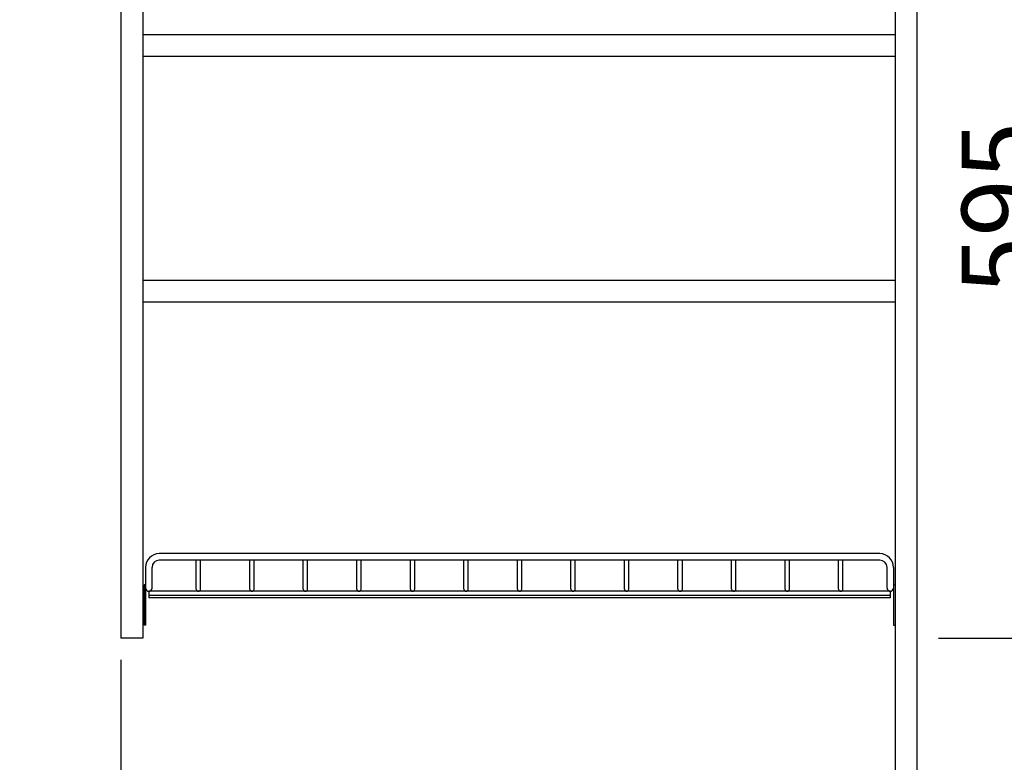
# Model space of a CAD drawing. Units: millimetres. Extents: x 210 to 6060, y -676 to 4222.
# Drawn here: x 1761 to 2441, y 1979 to 2492 of the extents above; entities that cross this region are included whole.
import ezdxf

# ---------------------------------------------------------------- set-up
doc = ezdxf.new("R2010")
doc.units = ezdxf.units.MM
doc.header["$LTSCALE"] = 3.75
doc.layers.add('1', color=7, linetype='Continuous', lineweight=9)
doc.layers.add('12', color=138, linetype='Continuous', lineweight=9, true_color=0x005050)
doc.layers.add('2', color=136, linetype='Continuous', lineweight=9, true_color=0x008080)
doc.styles.get("Standard").update_dxf_attribs({"font": 'txt', "bigfont": 'bigfont'})
doc.styles.add('ＭＳ ゴシック', font='txt')
doc.dimstyles.get("Standard").update_dxf_attribs({"dimtxt": 0.18, "dimasz": 0.18, "dimexe": 0.18, "dimexo": 0.0625, "dimgap": 0.09, "dimtad": 0, "dimtih": 1, "dimtoh": 1, "dimdec": 4, "dimzin": 0, "dimdsep": 46, "dimtxsty": 'Standard', "dimcen": 0.09, "dimadec": 0, "dimazin": 0, "dimtfac": 1, "dimtdec": 4, "dimtofl": 0, "dimtmove": 0, "dimatfit": 3, "dimfxl": 1, "dimtolj": 1, "dimtzin": 0, "dimarcsym": 0})

# ---------------------------------------------------------------- blocks, each defined once
blk = doc.blocks.new('_DOT')
at = {"color": 0}
blk.add_line((-0.5, 0), (-1, 0), dxfattribs=at)
at = {"color": 0, "const_width": 0.5}
blk.add_lwpolyline([(-0.25, 0, 1), (0.25, 0, 1)], format="xyb", close=True, dxfattribs=at)
blk = doc.blocks.new('Dim5')
at = {"layer": '1', "color": 7, "linetype": 'Continuous', "lineweight": 30}
for p, q in [((2380.52, 2659.5), (2495.52, 2659.5)), ((2480.52, 2064.5), (2480.52, 2659.5)), ((2395.52, 2064.5), (2495.52, 2064.5))]:
    blk.add_line(p, q, dxfattribs=at)
at = {"layer": '1', "color": 7, "linetype": 'Continuous', "lineweight": 30, "xscale": 9, "yscale": 9, "zscale": 9}
for p, rotation in [((2480.52, 2659.5), 89.99999999999959), ((2480.52, 2064.5), 269.9999999999998)]:
    blk.add_blockref('_DOT', p, dxfattribs=dict(at, rotation=rotation))
at = {"layer": '1', "color": 7, "linetype": 'Continuous', "lineweight": 9, "insert": (2480.52, 2362), "char_height": 52.5, "width": 675, "attachment_point": 8, "rotation": 90, "style": 'ＭＳ ゴシック'}
blk.add_mtext('595', dxfattribs=at)
blk = doc.blocks.new('Dim12')
at = {"layer": '2', "color": 136, "linetype": 'Continuous', "lineweight": 30, "true_color": 0x008080}
for p, q in [((2395.52, 2677.5), (2615.52, 2677.5)), ((2600.52, 2677.5), (2600.52, 1627.5)), ((2380.52, 1627.5), (2615.52, 1627.5))]:
    blk.add_line(p, q, dxfattribs=at)
at = {"layer": '2', "color": 136, "linetype": 'Continuous', "lineweight": 30, "true_color": 0x008080, "xscale": 9, "yscale": 9, "zscale": 9}
for p, rotation in [((2600.52, 2677.5), 89.99999999999959), ((2600.52, 1627.5), 269.9999999999995)]:
    blk.add_blockref('_DOT', p, dxfattribs=dict(at, rotation=rotation))
at = {"layer": '2', "color": 136, "linetype": 'Continuous', "lineweight": 9, "true_color": 0x008080, "insert": (2600.52, 2152.5), "char_height": 52.5, "width": 887.5, "attachment_point": 8, "rotation": 90, "style": 'ＭＳ ゴシック'}
blk.add_mtext('1050', dxfattribs=at)
blk = doc.blocks.new('Dim19')
at = {"layer": '1', "color": 7, "linetype": 'Continuous', "lineweight": 30}
for p, q in [((2395.52, 2064.5), (2495.52, 2064.5)), ((2480.52, 1627.5), (2480.52, 2064.5)), ((2380.52, 1627.5), (2495.52, 1627.5))]:
    blk.add_line(p, q, dxfattribs=at)
at = {"layer": '1', "color": 7, "linetype": 'Continuous', "lineweight": 30, "xscale": 9, "yscale": 9, "zscale": 9}
for p, rotation in [((2480.52, 2064.5), 89.99999999999959), ((2480.52, 1627.5), 269.9999999999998)]:
    blk.add_blockref('_DOT', p, dxfattribs=dict(at, rotation=rotation))
at = {"layer": '1', "color": 7, "linetype": 'Continuous', "lineweight": 9, "insert": (2480.52, 1860), "char_height": 52.5, "width": 675, "attachment_point": 8, "rotation": 90, "style": 'ＭＳ ゴシック'}
blk.add_mtext('437', dxfattribs=at)
blk = doc.blocks.new('Dim54')
at = {"layer": '1', "color": 7, "linetype": 'Continuous', "lineweight": 30}
for p, q in [((1830.52, 2049.5), (1830.52, 1835)), ((2365.52, 1876.52), (2365.52, 1835)), ((1830.52, 1850), (2365.52, 1850))]:
    blk.add_line(p, q, dxfattribs=at)
at = {"layer": '1', "color": 7, "linetype": 'Continuous', "lineweight": 30, "xscale": 9, "yscale": 9, "zscale": 9}
for p, rotation in [((1830.52, 1850), 179.9999999999998), ((2365.52, 1850), 359.9999999999997)]:
    blk.add_blockref('_DOT', p, dxfattribs=dict(at, rotation=rotation))
at = {"layer": '1', "color": 7, "linetype": 'Continuous', "lineweight": 9, "insert": (2098.02, 1850), "char_height": 52.5, "width": 675, "attachment_point": 8, "style": 'ＭＳ ゴシック'}
blk.add_mtext('535', dxfattribs=at)

msp = doc.modelspace()

# ---------------------------------------------------------------- linework, layer by layer
at = {"layer": '1', "color": 7, "linetype": 'Continuous', "lineweight": 30}
for p, q in [((2365.52, 2678.5), (2365.52, 777.5)), ((2380.52, 2677.5), (2380.52, 777.5)), ((1830.52, 2659.5), (1830.52, 2064.5)), ((1845.52, 2659.5), (1845.52, 2064.5)), ((1845.52, 2482), (2365.52, 2482)), ((1845.52, 2467), (2365.52, 2467)), ((1845.52, 2312), (2365.52, 2312)), ((1845.52, 2297), (2365.52, 2297)), ((1845.52, 2064.5), (1830.52, 2064.5))]:
    msp.add_line(p, q, dxfattribs=at)
at = {"layer": '12', "color": 138, "linetype": 'Continuous', "lineweight": 30, "true_color": 0x005050}
for p, q in [((2355.02, 2123), (1857.02, 2123)), ((2355.02, 2118.5), (1857.02, 2118.5)), ((1882.52, 2098.5), (1882.52, 2118.5)), ((1885.52, 2098.5), (1885.52, 2118.5)), ((1919.52, 2098.5), (1919.52, 2118.5)), ((1922.52, 2098.5), (1922.52, 2118.5)), ((1956.52, 2098.5), (1956.52, 2118.5)), ((1959.52, 2098.5), (1959.52, 2118.5)), ((1993.52, 2098.5), (1993.52, 2118.5)), ((1996.52, 2098.5), (1996.52, 2118.5)), ((2030.52, 2098.5), (2030.52, 2118.5)), ((2033.52, 2098.5), (2033.52, 2118.5)), ((2067.52, 2098.5), (2067.52, 2118.5)), ((2070.52, 2098.5), (2070.52, 2118.5)), ((2104.52, 2098.5), (2104.52, 2118.5)), ((2107.52, 2098.5), (2107.52, 2118.5)), ((2141.52, 2098.5), (2141.52, 2118.5)), ((2144.52, 2098.5), (2144.52, 2118.5)), ((2178.52, 2098.5), (2178.52, 2118.5)), ((2181.52, 2098.5), (2181.52, 2118.5)), ((2215.52, 2098.5), (2215.52, 2118.5)), ((2218.52, 2098.5), (2218.52, 2118.5)), ((2252.52, 2098.5), (2252.52, 2118.5)), ((2255.52, 2098.5), (2255.52, 2118.5)), ((2289.52, 2098.5), (2289.52, 2118.5)), ((2292.52, 2098.5), (2292.52, 2118.5)), ((2326.52, 2098.5), (2326.52, 2118.5)), ((2329.52, 2098.5), (2329.52, 2118.5)), ((1847.52, 2113.5), (1847.52, 2099.25)), ((1852.02, 2099.25), (1852.02, 2113.5)), ((2360.02, 2099.25), (2360.02, 2113.5)), ((2364.52, 2113.5), (2364.52, 2099.25)), ((1846.52, 2101.5), (1846.52, 2073.5)), ((1847.52, 2101.5), (1846.52, 2101.5)), ((1847.52, 2101.5), (1847.52, 2073.5)), ((1849.77, 2097), (1849.77, 2092.5)), ((2362.27, 2097), (1849.77, 2097)), ((2362.27, 2097), (2362.27, 2092.5)), ((2364.52, 2101.5), (2364.52, 2073.5)), ((2364.52, 2101.5), (2365.52, 2101.5)), ((2365.52, 2101.5), (2365.52, 2073.5)), ((2362.27, 2094), (1849.77, 2094)), ((2362.27, 2092.5), (1849.77, 2092.5)), ((1847.52, 2073.5), (1846.52, 2073.5)), ((2364.52, 2073.5), (2365.52, 2073.5))]:
    msp.add_line(p, q, dxfattribs=at)
for centre, radius, start, end in [((1857.02, 2113.5), 9.5, 90, 180), ((1857.02, 2113.5), 5, 90, 180), ((2355.02, 2113.5), 9.5, 0, 90), ((2355.02, 2113.5), 5, 0, 90), ((1849.77, 2099.25), 2.25, 180, 0), ((1884.02, 2098.5), 1.5, 180, 0), ((1921.02, 2098.5), 1.5, 180, 0), ((1958.02, 2098.5), 1.5, 180, 0), ((1995.02, 2098.5), 1.5, 180, 0), ((2032.02, 2098.5), 1.5, 180, 0), ((2069.02, 2098.5), 1.5, 180, 0), ((2106.02, 2098.5), 1.5, 180, 0), ((2143.02, 2098.5), 1.5, 180, 0), ((2180.02, 2098.5), 1.5, 180, 0), ((2217.02, 2098.5), 1.5, 180, 0), ((2254.02, 2098.5), 1.5, 180, 0), ((2291.02, 2098.5), 1.5, 180, 0), ((2328.02, 2098.5), 1.5, 180, 0), ((2362.27, 2099.25), 2.25, 180, 0)]:
    msp.add_arc(centre, radius, start, end, dxfattribs=at)

# ---------------------------------------------------------------- dimensions: what is measured, and where the dimension line sits
at = {"layer": '1', "color": 7, "linetype": 'Continuous', "lineweight": 30}
for base, p1, p2, picture, middle in [((2480.52, 2659.5), (2380.52, 2064.5), (2365.52, 2659.5), 'Dim5', (2480.52, 2362)), ((2480.52, 2064.5), (2365.52, 1627.5), (2380.52, 2064.5), 'Dim19', (2480.52, 1860))]:
    dim = msp.add_linear_dim(base=base, p1=p1, p2=p2, angle=90, dimstyle='Standard', override={"dimscale": 1, "dimtxt": 52.5, "dimasz": 9, "dimexe": 15, "dimexo": 15, "dimgap": 0, "dimtad": 1, "dimtih": 0, "dimtoh": 0, "dimdec": 2, "dimzin": 8, "dimtxsty": 'ＭＳ ゴシック', "dimblk1": 'DOT', "dimblk2": 'DOT', "dimsah": 1, "dimse1": 0, "dimse2": 0, "dimtix": 0, "dimtofl": 1, "dimtmove": 1, "dimatfit": 2, "dimtzin": 8}, dxfattribs=at)
    dim.commit()
    dim.dimension.update_dxf_attribs({"geometry": picture, "text_midpoint": middle, "dimtype": 160})
dim = msp.add_linear_dim(base=(2365.52, 1850), p1=(1830.52, 2064.5), p2=(2365.52, 1891.519), dimstyle='Standard', override={"dimscale": 1, "dimtxt": 52.5, "dimasz": 9, "dimexe": 15, "dimexo": 15, "dimgap": 0, "dimtad": 1, "dimtih": 0, "dimtoh": 0, "dimdec": 2, "dimzin": 8, "dimtxsty": 'ＭＳ ゴシック', "dimblk1": 'DOT', "dimblk2": 'DOT', "dimsah": 1, "dimse1": 0, "dimse2": 0, "dimtix": 0, "dimtofl": 1, "dimtmove": 1, "dimatfit": 2, "dimtzin": 8}, dxfattribs=at)
dim.commit()
dim.dimension.update_dxf_attribs({"geometry": 'Dim54', "text_midpoint": (2098.02, 1850), "dimtype": 160, "text_rotation": 360})
at = {"layer": '2', "color": 136, "linetype": 'Continuous', "lineweight": 30, "true_color": 0x008080}
dim = msp.add_linear_dim(base=(2600.52, 1627.5), p1=(2380.52, 2677.5), p2=(2365.52, 1627.5), angle=270, dimstyle='Standard', override={"dimscale": 1, "dimtxt": 52.5, "dimasz": 9, "dimexe": 15, "dimexo": 15, "dimgap": 0, "dimtad": 1, "dimtih": 0, "dimtoh": 0, "dimdec": 2, "dimzin": 8, "dimtxsty": 'ＭＳ ゴシック', "dimblk1": 'DOT', "dimblk2": 'DOT', "dimsah": 1, "dimse1": 0, "dimse2": 0, "dimtix": 0, "dimtofl": 1, "dimtmove": 1, "dimatfit": 2, "dimtzin": 8}, dxfattribs=at)
dim.commit()
dim.dimension.update_dxf_attribs({"geometry": 'Dim12', "text_midpoint": (2600.52, 2152.5), "dimtype": 160, "text_rotation": 90})

doc.saveas('drawing.dxf')
